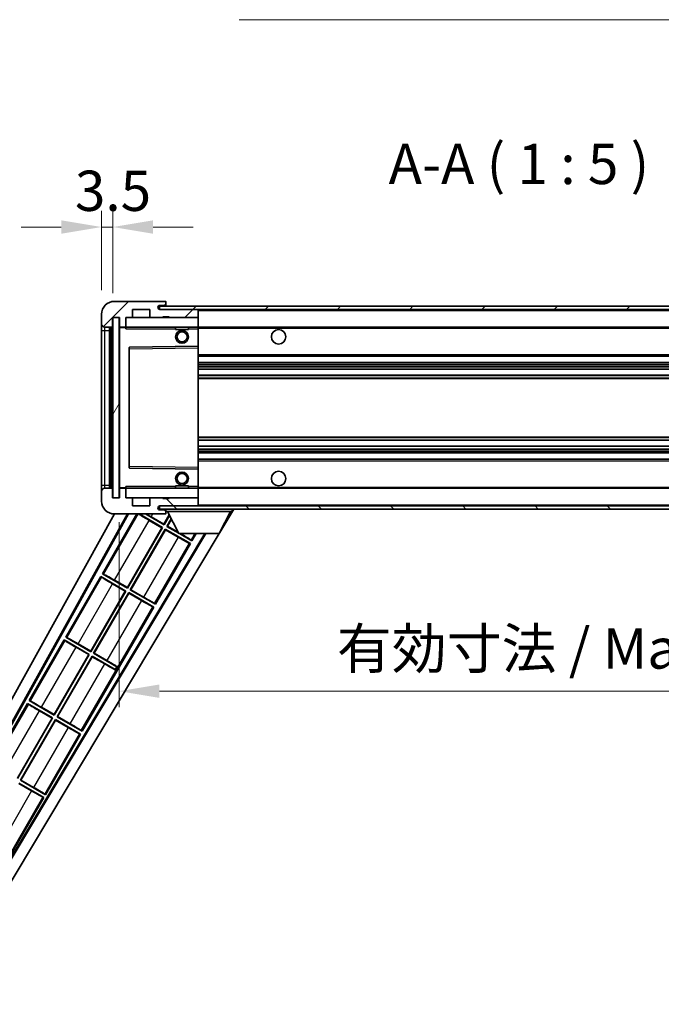
# Model space of a CAD drawing. Units: millimetres. Extents: x 0 to 9845, y 0 to 1686.
# Drawn here: x 3453 to 3652, y 900 to 1206 of the extents above; entities that cross this region are included whole.
import ezdxf

# ---------------------------------------------------------------- set-up
doc = ezdxf.new("R2010")
doc.units = ezdxf.units.MM
doc.header["$LTSCALE"] = 6
doc.layers.get('Defpoints').update_dxf_attribs({"lineweight": 25})
for name, color, linetype, lineweight in [('Dimension (ISO)', 7, 'Continuous', 18), ('Hatch (ISO)', 1, 'Continuous', 18), ('Symbol (ISO)', 7, 'Continuous', 18), ('Visible (ISO)', 7, 'Continuous', 35), ('Visible Narrow (ISO)', 7, 'Continuous', 25)]:
    doc.layers.add(name, color=color, linetype=linetype, lineweight=lineweight)
doc.styles.add('Note Text (TK)', font='txt')
doc.dimstyles.new('Default - Method 1b (TK)', dxfattribs={"dimscale": 6, "dimtxt": 2.5, "dimasz": 2.5, "dimexe": 1, "dimexo": 1.5, "dimgap": 1, "dimtad": 1, "dimtoh": 1, "dimrnd": 1e-08, "dimdsep": 46, "dimtxsty": 'Note Text (TK)', "dimcen": 0.09, "dimdle": 5, "dimclrd": 100, "dimclre": 100, "dimclrt": 7, "dimadec": 1, "dimazin": 1, "dimtfac": 1, "dimtmove": 0, "dimatfit": 3, "dimfxl": 1, "dimtolj": 1, "dimlwd": -1, "dimlwe": -1, "dimarcsym": 0})
doc.dimstyles.new('Default - Method 1b (TK)$7', dxfattribs={"dimscale": 6, "dimtxt": 2.5, "dimasz": 2.5, "dimexe": 1, "dimexo": 1.5, "dimgap": 1, "dimtad": 1, "dimtoh": 1, "dimrnd": 1e-08, "dimdsep": 46, "dimtxsty": 'Note Text (TK)', "dimcen": 0.09, "dimdle": 5, "dimclrd": 100, "dimclre": 100, "dimclrt": 7, "dimadec": 1, "dimazin": 1, "dimtfac": 1, "dimtmove": 0, "dimatfit": 3, "dimfxl": 1, "dimtolj": 1, "dimlwd": -1, "dimlwe": -1, "dimarcsym": 0})
pattern_1 = [(45, (2283.5, -40), (-11.22532, 11.22532), [])]
pattern_2 = [(135.0002, (2283.5, -40), (-11.22528, -11.22536), [])]

# ---------------------------------------------------------------- blocks, each defined once
blk = doc.blocks.new('*D74')
at = {"layer": 'Defpoints', "color": 0}
for p in [(3484.01, 1057.53), (3809.01, 1057.63), (3809.01, 997.53)]:
    blk.add_point(p, dxfattribs=at)
at = {"layer": 'Dimension (ISO)', "color": 100}
for p, q in [((3484.01, 1050.03), (3484.01, 992.53)), ((3809.01, 1050.13), (3809.01, 992.53)), ((3496.51, 997.53), (3796.51, 997.53))]:
    blk.add_line(p, q, dxfattribs=at)
for points in [[(3496.51, 999.61), (3496.51, 995.44), (3484.01, 997.53)], [(3796.51, 999.61), (3796.51, 995.44), (3809.01, 997.53)]]:
    blk.add_solid(points, dxfattribs=at)
at = {"layer": 'Dimension (ISO)', "color": 7, "insert": (3551.63, 1010.77), "char_height": 12.5, "attachment_point": 4, "style": 'Note Text (TK)'}
blk.add_mtext('\\A1;\\fＭＳ Ｐゴシック|b0|i0;\\H12.5000;有効寸法 / Max dim. 325', dxfattribs=at)
blk = doc.blocks.new('*D76')
at = {"layer": 'Defpoints', "color": 0}
for p in [(3482.01, 1141.61), (3478.51, 1114.53), (3482.01, 1113.53)]:
    blk.add_point(p, dxfattribs=at)
at = {"layer": 'Dimension (ISO)', "color": 100}
for p, q in [((3478.51, 1122.03), (3478.51, 1146.61)), ((3482.01, 1121.03), (3482.01, 1146.61)), ((3466.01, 1141.61), (3453.51, 1141.61)), ((3478.51, 1141.61), (3482.01, 1141.61)), ((3494.51, 1141.61), (3507.01, 1141.61))]:
    blk.add_line(p, q, dxfattribs=at)
for points in [[(3466.01, 1143.69), (3466.01, 1139.52), (3478.51, 1141.61)], [(3494.51, 1143.69), (3494.51, 1139.52), (3482.01, 1141.61)]]:
    blk.add_solid(points, dxfattribs=at)
at = {"layer": 'Dimension (ISO)', "color": 7, "insert": (3470.25, 1152.86), "char_height": 12.5, "attachment_point": 4, "style": 'Note Text (TK)'}
blk.add_mtext('\\A1;3.5', dxfattribs=at)

msp = doc.modelspace()

# ---------------------------------------------------------------- hatches: boundary and pattern name
at = {"layer": 'Hatch (ISO)'}
h = msp.add_hatch(dxfattribs=at)
h.set_pattern_fill('ANSI31', color=256, scale=127, style=0)
h.set_pattern_definition(pattern_1)
edge = h.paths.add_edge_path()
edge.add_ellipse((3485.8142, 1110.8275), major_axis=(0, -0.3), ratio=1, start_angle=0, end_angle=90)
edge.add_line((3486.1142, 1110.8275), (3486.1142, 1113.5275))
edge.add_line((3486.1142, 1113.5275), (3487.8142, 1113.5275))
edge.add_ellipse((3487.8142, 1113.8275), major_axis=(0, -0.3), ratio=1, start_angle=0, end_angle=90)
edge.add_line((3488.1142, 1113.8275), (3488.1142, 1116.0275))
edge.add_line((3488.1142, 1116.0275), (3493.5142, 1116.0275))
edge.add_line((3493.5142, 1116.0275), (3493.5142, 1113.8275))
edge.add_ellipse((3493.8142, 1113.8275), major_axis=(-0.3, 0), ratio=1, start_angle=0, end_angle=90)
edge.add_line((3493.8142, 1113.5275), (3497.5142, 1113.5275))
edge.add_line((3497.5142, 1113.5275), (3497.5142, 1113.7275))
edge.add_line((3497.5142, 1113.7275), (3499.5142, 1113.7275))
edge.add_line((3499.5142, 1113.7275), (3499.5142, 1113.5275))
edge.add_line((3499.5142, 1113.5275), (3508.2142, 1113.5275))
edge.add_ellipse((3508.2142, 1113.8275), major_axis=(0, -0.3), ratio=1, start_angle=0, end_angle=90)
edge.add_line((3508.5142, 1113.8275), (3508.5142, 1115.7275))
edge.add_ellipse((3508.2142, 1115.7275), major_axis=(0.3, 0), ratio=1, start_angle=0, end_angle=90)
edge.add_line((3508.2142, 1116.0275), (3496.6392, 1116.0275))
edge.add_ellipse((3496.6392, 1116.6525), major_axis=(0, -0.625), ratio=1, start_angle=348.463041, end_angle=360, ccw=False)
edge.add_ellipse((3496.6392, 1116.6525), major_axis=(-0.125, -0.6124), ratio=1, start_angle=191.536959, end_angle=360, ccw=False)
edge.add_line((3496.6392, 1117.2775), (3498.0142, 1117.2775))
edge.add_ellipse((3498.0142, 1117.7775), major_axis=(0, -0.5), ratio=1, start_angle=0, end_angle=90)
edge.add_line((3498.5142, 1117.7775), (3498.5142, 1118.2275))
edge.add_ellipse((3498.2142, 1118.2275), major_axis=(0.3, 0), ratio=1, start_angle=0, end_angle=90)
edge.add_line((3498.2142, 1118.5275), (3482.5142, 1118.5275))
edge.add_ellipse((3482.5142, 1114.5275), major_axis=(0, 4), ratio=1, start_angle=0, end_angle=90)
edge.add_line((3478.5142, 1114.5275), (3478.5142, 1111.5275))
edge.add_ellipse((3479.5142, 1111.5275), major_axis=(-1, 0), ratio=1, start_angle=0, end_angle=90)
edge.add_line((3479.5142, 1110.5275), (3481.6142, 1110.5275))
edge.add_ellipse((3481.6142, 1110.8275), major_axis=(0, -0.3), ratio=1, start_angle=0, end_angle=90)
edge.add_line((3481.9142, 1110.8275), (3481.9142, 1113.5275))
edge.add_line((3481.9142, 1113.5275), (3482.0142, 1113.5275))
edge.add_line((3482.0142, 1113.5275), (3484.0142, 1113.5275))
edge.add_line((3484.0142, 1113.5275), (3484.1142, 1113.5275))
edge.add_line((3484.1142, 1113.5275), (3484.1142, 1110.8275))
edge.add_ellipse((3484.4142, 1110.8275), major_axis=(-0.3, 0), ratio=1, start_angle=0, end_angle=90)
edge.add_line((3484.4142, 1110.5275), (3485.8142, 1110.5275))
h = msp.add_hatch(dxfattribs=at)
h.set_pattern_fill('ANSI31', color=256, scale=127, style=0)
h.set_pattern_definition(pattern_1)
h.paths.add_polyline_path([(3748.5142, 1116.0275), (3748.5142, 1117.0275), (3496.5142, 1117.0275), (3496.5142, 1116.0402), (3496.5142, 1116.0275), (3496.6392, 1116.0275), (3508.2142, 1116.0275)])
edge = h.paths.add_edge_path()
edge.add_line((3816.0142, 1111.2775), (3811.0142, 1111.2775))
edge.add_line((3811.0142, 1111.2775), (3811.0142, 1110.2775))
edge.add_line((3811.0142, 1110.2775), (3816.0142, 1110.2775))
edge.add_ellipse((3816.0142, 1111.7775), major_axis=(0, -1.5), ratio=1, start_angle=0, end_angle=90)
edge.add_line((3817.5142, 1111.7775), (3817.5142, 1115.5275))
edge.add_ellipse((3816.0142, 1115.5275), major_axis=(1.5, 0), ratio=1, start_angle=0, end_angle=90)
edge.add_line((3816.0142, 1117.0275), (3783.5142, 1117.0275))
edge.add_line((3783.5142, 1117.0275), (3783.5142, 1116.0275))
edge.add_line((3783.5142, 1116.0275), (3796.5142, 1116.0275))
edge.add_line((3796.5142, 1116.0275), (3802.4142, 1116.0275))
edge.add_line((3802.4142, 1116.0275), (3808.9142, 1116.0275))
edge.add_line((3808.9142, 1116.0275), (3815.5142, 1116.0275))
edge.add_line((3815.5142, 1116.0275), (3816.0142, 1116.0275))
edge.add_ellipse((3816.0142, 1115.5275), major_axis=(0, 0.5), ratio=1, start_angle=270, end_angle=360, ccw=False)
edge.add_line((3816.5142, 1115.5275), (3816.5142, 1111.7775))
edge.add_ellipse((3816.0142, 1111.7775), major_axis=(0.5, 0), ratio=1, start_angle=270, end_angle=360, ccw=False)
h = msp.add_hatch(dxfattribs=at)
h.set_pattern_fill('ANSI31', color=256, scale=127, angle=14.999978, style=0)
h.set_pattern_definition([(60, (2283.5, -40), (-13.74815, 7.9375), [])])
h.paths.add_polyline_path([(3484.0142, 1113.5275), (3482.0142, 1113.5275), (3482.0142, 1057.5275), (3484.0142, 1057.5275)])
h = msp.add_hatch(dxfattribs=at)
h.set_pattern_fill('ANSI31', color=256, scale=127, angle=90.00021, style=0)
h.set_pattern_definition(pattern_2)
edge = h.paths.add_edge_path()
edge.add_line((3811.0142, 1059.7775), (3816.0142, 1059.7775))
edge.add_ellipse((3816.0142, 1059.2775), major_axis=(0, 0.5), ratio=1, start_angle=270, end_angle=360, ccw=False)
edge.add_line((3816.5142, 1059.2775), (3816.5142, 1055.5275))
edge.add_ellipse((3816.0142, 1055.5275), major_axis=(0.5, 0), ratio=1, start_angle=270, end_angle=360, ccw=False)
edge.add_line((3816.0142, 1055.0275), (3815.5142, 1055.0275))
edge.add_line((3815.5142, 1055.0275), (3808.9142, 1055.0275))
edge.add_line((3808.9142, 1055.0275), (3802.4142, 1055.0275))
edge.add_line((3802.4142, 1055.0275), (3796.5142, 1055.0275))
edge.add_line((3796.5142, 1055.0275), (3508.2142, 1055.0275))
edge.add_line((3508.2142, 1055.0275), (3496.6392, 1055.0275))
edge.add_line((3496.6392, 1055.0275), (3496.5142, 1055.0275))
edge.add_line((3496.5142, 1055.0275), (3496.5142, 1055.0149))
edge.add_line((3496.5142, 1055.0149), (3496.5142, 1054.0275))
edge.add_line((3496.5142, 1054.0275), (3816.0142, 1054.0275))
edge.add_ellipse((3816.0142, 1055.5275), major_axis=(0, -1.5), ratio=1, start_angle=0, end_angle=90)
edge.add_line((3817.5142, 1055.5275), (3817.5142, 1059.2775))
edge.add_ellipse((3816.0142, 1059.2775), major_axis=(1.5, 0), ratio=1, start_angle=0, end_angle=90)
edge.add_line((3816.0142, 1060.7775), (3811.0142, 1060.7775))
edge.add_line((3811.0142, 1060.7775), (3811.0142, 1059.7775))
h = msp.add_hatch(dxfattribs=at)
h.set_pattern_fill('ANSI31', color=256, scale=127, angle=90.00021, style=0)
h.set_pattern_definition(pattern_2)
edge = h.paths.add_edge_path()
edge.add_ellipse((3485.8142, 1060.2275), major_axis=(0.3, 0), ratio=1, start_angle=0, end_angle=90)
edge.add_line((3485.8142, 1060.5275), (3484.4142, 1060.5275))
edge.add_ellipse((3484.4142, 1060.2275), major_axis=(0, 0.3), ratio=1, start_angle=0, end_angle=90)
edge.add_line((3484.1142, 1060.2275), (3484.1142, 1057.5275))
edge.add_line((3484.1142, 1057.5275), (3484.0142, 1057.5275))
edge.add_line((3484.0142, 1057.5275), (3482.0142, 1057.5275))
edge.add_line((3482.0142, 1057.5275), (3481.9142, 1057.5275))
edge.add_line((3481.9142, 1057.5275), (3481.9142, 1060.2275))
edge.add_ellipse((3481.6142, 1060.2275), major_axis=(0.3, 0), ratio=1, start_angle=0, end_angle=90)
edge.add_line((3481.6142, 1060.5275), (3479.5142, 1060.5275))
edge.add_ellipse((3479.5142, 1059.5275), major_axis=(0, 1), ratio=1, start_angle=0, end_angle=90)
edge.add_line((3478.5142, 1059.5275), (3478.5142, 1056.5275))
edge.add_ellipse((3482.5142, 1056.5275), major_axis=(-4, 0), ratio=1, start_angle=0, end_angle=90)
edge.add_line((3482.5142, 1052.5275), (3498.2142, 1052.5275))
edge.add_ellipse((3498.2142, 1052.8275), major_axis=(0, -0.3), ratio=1, start_angle=0, end_angle=90)
edge.add_line((3498.5142, 1052.8275), (3498.5142, 1053.2775))
edge.add_ellipse((3498.0142, 1053.2775), major_axis=(0.5, 0), ratio=1, start_angle=0, end_angle=90)
edge.add_line((3498.0142, 1053.7775), (3496.6392, 1053.7775))
edge.add_ellipse((3496.6392, 1054.4025), major_axis=(0, -0.625), ratio=1, start_angle=191.536959, end_angle=360, ccw=False)
edge.add_ellipse((3496.6392, 1054.4025), major_axis=(-0.125, 0.6124), ratio=1, start_angle=348.463041, end_angle=360, ccw=False)
edge.add_line((3496.6392, 1055.0275), (3508.2142, 1055.0275))
edge.add_ellipse((3508.2142, 1055.3275), major_axis=(0, -0.3), ratio=1, start_angle=0, end_angle=90)
edge.add_line((3508.5142, 1055.3275), (3508.5142, 1057.2275))
edge.add_ellipse((3508.2142, 1057.2275), major_axis=(0.3, 0), ratio=1, start_angle=0, end_angle=90)
edge.add_line((3508.2142, 1057.5275), (3499.5142, 1057.5275))
edge.add_line((3499.5142, 1057.5275), (3499.5142, 1057.3275))
edge.add_line((3499.5142, 1057.3275), (3497.5142, 1057.3275))
edge.add_line((3497.5142, 1057.3275), (3497.5142, 1057.5275))
edge.add_line((3497.5142, 1057.5275), (3493.8142, 1057.5275))
edge.add_ellipse((3493.8142, 1057.2275), major_axis=(0, 0.3), ratio=1, start_angle=0, end_angle=90)
edge.add_line((3493.5142, 1057.2275), (3493.5142, 1055.0275))
edge.add_line((3493.5142, 1055.0275), (3488.1142, 1055.0275))
edge.add_line((3488.1142, 1055.0275), (3488.1142, 1057.2275))
edge.add_ellipse((3487.8142, 1057.2275), major_axis=(0.3, 0), ratio=1, start_angle=0, end_angle=90)
edge.add_line((3487.8142, 1057.5275), (3486.1142, 1057.5275))
edge.add_line((3486.1142, 1057.5275), (3486.1142, 1060.2275))

# ---------------------------------------------------------------- linework, layer by layer
at = {"layer": 'Visible (ISO)'}
for p, q in [((3498.2142, 1118.5275), (3482.5142, 1118.5275)), ((3488.1142, 1113.8275), (3488.1142, 1116.0275)), ((3488.1142, 1116.0275), (3493.5142, 1116.0275)), ((3493.5142, 1116.0275), (3493.5142, 1113.8275)), ((3748.5142, 1117.0275), (3496.5142, 1117.0275)), ((3496.5142, 1117.0275), (3496.5142, 1116.0275)), ((3496.5142, 1116.0275), (3748.5142, 1116.0275)), ((3496.6392, 1117.2775), (3498.0142, 1117.2775)), ((3508.2142, 1116.0275), (3496.6392, 1116.0275)), ((3498.0142, 1117.2775), (3498.5142, 1117.2775)), ((3498.2142, 1118.5275), (3498.2642, 1118.5275)), ((3498.5142, 1118.2775), (3498.5142, 1118.2275)), ((3498.5142, 1117.7775), (3498.5142, 1118.2275)), ((3498.5142, 1117.2775), (3498.5142, 1117.7775)), ((3498.5142, 1117.2775), (3498.5142, 1117.0275)), ((3508.5142, 1116.0275), (3508.5142, 1115.7275)), ((3508.5142, 1113.8275), (3508.5142, 1115.7275)), ((3478.5142, 1114.5275), (3478.5142, 1111.5275)), ((3481.9142, 1110.8275), (3481.9142, 1113.5275)), ((3481.9142, 1113.5275), (3484.1142, 1113.5275)), ((3484.0142, 1113.5275), (3482.0142, 1113.5275)), ((3482.0142, 1113.5275), (3482.0142, 1057.5275)), ((3484.0142, 1057.5275), (3484.0142, 1113.5275)), ((3484.1142, 1113.5275), (3484.1142, 1110.8275)), ((3486.1142, 1110.8275), (3486.1142, 1113.5275)), ((3486.1142, 1113.5275), (3487.8142, 1113.5275)), ((3487.8142, 1113.5275), (3493.8142, 1113.5275)), ((3493.8142, 1113.5275), (3497.5142, 1113.5275)), ((3497.5142, 1113.5275), (3497.5142, 1113.7275)), ((3497.5142, 1113.7275), (3499.5142, 1113.7275)), ((3497.5142, 1113.5275), (3499.5142, 1113.5275)), ((3499.5142, 1113.7275), (3499.5142, 1113.5275)), ((3499.5142, 1113.5275), (3508.2142, 1113.5275)), ((3508.2142, 1113.5275), (3508.5142, 1113.5275)), ((3508.5142, 1113.8275), (3508.5142, 1113.5275)), ((3508.5142, 1113.5275), (3508.5142, 1110.5275)), ((3478.5142, 1111.5275), (3478.5142, 1109.5275)), ((3478.5142, 1109.5275), (3478.5142, 1061.5275)), ((3479.5142, 1110.5275), (3481.6142, 1110.5275)), ((3481.0142, 1060.5275), (3481.0142, 1110.5275)), ((3481.3142, 1110.5275), (3481.3142, 1060.5275)), ((3484.1142, 1110.4275), (3484.1142, 1060.6275)), ((3484.4142, 1110.5275), (3484.2142, 1110.5275)), ((3484.4142, 1110.5275), (3485.8142, 1110.5275)), ((3486.1142, 1110.5275), (3485.8142, 1110.5275)), ((3486.1142, 1110.5275), (3486.1142, 1110.8275)), ((3486.1142, 1110.5275), (3486.1142, 1110.0275)), ((3508.5142, 1110.5275), (3486.1142, 1110.5275)), ((3501.5142, 1110.5275), (3501.5142, 1109.8275)), ((3505.5142, 1109.8275), (3501.5142, 1109.8275)), ((3505.5142, 1110.5275), (3505.5142, 1109.8275)), ((3508.5142, 1110.0275), (3508.5142, 1110.5275)), ((3508.5142, 1110.5275), (3796.5142, 1110.5275)), ((3508.5142, 1110.0275), (3508.5142, 1104.6275)), ((3487.1142, 1104.1791), (3487.1142, 1066.8759)), ((3508.5142, 1104.6275), (3487.2126, 1104.2791)), ((3508.5142, 1104.1275), (3508.5142, 1104.6275)), ((3508.5142, 1104.1275), (3508.5142, 1066.9276)), ((3508.5142, 1101.5275), (3809.0142, 1101.5275)), ((3508.5142, 1099.5275), (3809.0142, 1099.5275)), ((3508.5142, 1097.4823), (3809.0142, 1097.4823)), ((3508.5142, 1095.5727), (3809.0142, 1095.5727)), ((3508.5142, 1075.4824), (3809.0142, 1075.4824)), ((3508.5142, 1073.5728), (3809.0142, 1073.5728)), ((3508.5142, 1071.5275), (3809.0142, 1071.5275)), ((3487.2126, 1066.7759), (3508.5142, 1066.4275)), ((3508.5142, 1069.5275), (3809.0142, 1069.5275)), ((3508.5142, 1066.4275), (3508.5142, 1066.9276)), ((3508.5142, 1066.4275), (3508.5142, 1061.0275)), ((3478.5142, 1061.5275), (3478.5142, 1059.5275)), ((3486.1142, 1061.0275), (3486.1142, 1060.5275)), ((3501.5142, 1061.2275), (3505.5142, 1061.2275)), ((3501.5142, 1060.5275), (3501.5142, 1061.2275)), ((3505.5142, 1060.5275), (3505.5142, 1061.2275)), ((3508.5142, 1060.5275), (3508.5142, 1061.0275)), ((3478.5142, 1059.5275), (3478.5142, 1056.5275)), ((3481.6142, 1060.5275), (3479.5142, 1060.5275)), ((3481.9142, 1057.5275), (3481.9142, 1060.2275)), ((3484.1142, 1057.5275), (3481.9142, 1057.5275)), ((3482.0142, 1057.5275), (3484.0142, 1057.5275)), ((3484.1142, 1060.2275), (3484.1142, 1057.5275)), ((3484.2142, 1060.5275), (3484.4142, 1060.5275)), ((3485.8142, 1060.5275), (3484.4142, 1060.5275)), ((3485.8142, 1060.5275), (3486.1142, 1060.5275)), ((3486.1142, 1060.5275), (3508.5142, 1060.5275)), ((3486.1142, 1060.2275), (3486.1142, 1060.5275)), ((3486.1142, 1057.5275), (3486.1142, 1060.2275)), ((3487.8142, 1057.5275), (3486.1142, 1057.5275)), ((3493.8142, 1057.5275), (3487.8142, 1057.5275)), ((3497.5142, 1057.5275), (3493.8142, 1057.5275)), ((3497.5142, 1057.3275), (3497.5142, 1057.5275)), ((3499.5142, 1057.5275), (3497.5142, 1057.5275)), ((3508.2142, 1057.5275), (3499.5142, 1057.5275)), ((3499.5142, 1057.5275), (3499.5142, 1057.3275)), ((3508.5142, 1057.5275), (3508.2142, 1057.5275)), ((3508.5142, 1060.5275), (3508.5142, 1057.5275)), ((3508.5142, 1060.5275), (3796.5142, 1060.5275)), ((3508.5142, 1057.5275), (3508.5142, 1057.2275)), ((3488.1142, 1055.0275), (3488.1142, 1057.2275)), ((3493.5142, 1055.0275), (3488.1142, 1055.0275)), ((3493.5142, 1057.2275), (3493.5142, 1055.0275)), ((3816.0142, 1055.0275), (3496.5142, 1055.0275)), ((3496.5142, 1055.0275), (3496.5142, 1054.0275)), ((3496.6392, 1055.0275), (3508.2142, 1055.0275)), ((3499.5142, 1057.3275), (3497.5142, 1057.3275)), ((3508.5142, 1055.3275), (3508.5142, 1057.2275)), ((3508.5142, 1055.3275), (3508.5142, 1055.0275)), ((3422.7993, 945.0439), (3482.5715, 1052.5275)), ((3427.0556, 945.4962), (3486.5763, 1052.5275)), ((3427.4697, 945.6107), (3486.9267, 1052.5275)), ((3489.492, 1052.5275), (3478.787, 1033.9859)), ((3482.5142, 1052.5275), (3498.2142, 1052.5275)), ((3490.1719, 1052.5275), (3497.4562, 1048.3219)), ((3497.9562, 1049.188), (3492.1719, 1052.5275)), ((3493.97, 1051.6406), (3497.9083, 1049.3668)), ((3496.5142, 1054.0275), (3816.0142, 1054.0275)), ((3498.0142, 1053.7775), (3496.6392, 1053.7775)), ((3497.9083, 1049.3668), (3499.5707, 1052.246)), ((3499.6419, 1052.1076), (3497.9562, 1049.188)), ((3498.5142, 1053.7775), (3498.0142, 1053.7775)), ((3498.2642, 1052.5275), (3498.2142, 1052.5275)), ((3498.5142, 1054.0275), (3498.5142, 1053.3275)), ((3498.5142, 1053.2775), (3498.5142, 1053.3275)), ((3498.5142, 1053.3275), (3519.1142, 1053.3275)), ((3498.5142, 1052.8275), (3498.5142, 1053.2775)), ((3498.5142, 1052.8275), (3498.5142, 1052.7775)), ((3502.5642, 1046.4275), (3499.0142, 1053.3275)), ((3515.0642, 1046.4275), (3518.6142, 1053.3275)), ((3519.5857, 1054.0275), (3515.2525, 1046.7934)), ((3519.1142, 1054.0275), (3519.1142, 1053.3275)), ((3497.2774, 1048.274), (3493.3391, 1050.5478)), ((3497.9083, 1049.3668), (3497.9562, 1049.188)), ((3498.8223, 1048.688), (3500.186, 1051.05)), ((3499.0011, 1048.7359), (3498.8223, 1048.688)), ((3502.4911, 1046.5698), (3498.8223, 1048.688)), ((3500.2572, 1050.9116), (3499.0011, 1048.7359)), ((3499.0011, 1048.7359), (3502.3804, 1046.7848)), ((3510.5965, 1046.4275), (3444.365, 935.8562)), ((3510.9535, 1046.4275), (3444.4728, 935.4404)), ((3515.0333, 1046.4275), (3446.2093, 931.5282)), ((3486.5333, 1029.6647), (3497.2774, 1048.274)), ((3497.4562, 1048.3219), (3486.5812, 1029.4859)), ((3487.4473, 1028.9859), (3498.3223, 1047.8219)), ((3498.3702, 1047.6431), (3487.6261, 1029.0338)), ((3497.2774, 1048.274), (3497.4562, 1048.3219)), ((3498.3223, 1047.8219), (3506.1165, 1043.3219)), ((3498.3702, 1047.6431), (3498.3223, 1047.8219)), ((3502.3085, 1045.3693), (3498.3702, 1047.6431)), ((3502.5642, 1046.4275), (3515.0642, 1046.4275)), ((3506.6165, 1044.188), (3502.7374, 1046.4275)), ((3506.6165, 1044.188), (3507.9095, 1046.4275)), ((3495.2415, 1024.4859), (3506.1165, 1043.3219)), ((3506.1165, 1043.3219), (3505.7913, 1043.4321)), ((3506.3585, 1044.4145), (3506.6165, 1044.188)), ((3478.287, 1033.1198), (3467.412, 1014.2838)), ((3478.287, 1033.1198), (3486.0812, 1028.6198)), ((3478.545, 1032.8933), (3478.287, 1033.1198)), ((3478.787, 1033.9859), (3479.1122, 1033.8757)), ((3486.5812, 1029.4859), (3478.787, 1033.9859)), ((3485.9024, 1028.5719), (3481.9641, 1030.8457)), ((3482.595, 1031.9385), (3486.5333, 1029.6647)), ((3475.1583, 1009.9626), (3485.9024, 1028.5719)), ((3486.0812, 1028.6198), (3475.2062, 1009.7838)), ((3476.0723, 1009.2838), (3486.9473, 1028.1198)), ((3486.9952, 1027.941), (3476.2511, 1009.3317)), ((3485.9024, 1028.5719), (3486.0812, 1028.6198)), ((3486.5333, 1029.6647), (3486.5812, 1029.4859)), ((3486.9473, 1028.1198), (3494.7415, 1023.6198)), ((3486.9952, 1027.941), (3486.9473, 1028.1198)), ((3490.9335, 1025.6672), (3486.9952, 1027.941)), ((3487.6261, 1029.0338), (3487.4473, 1028.9859)), ((3495.2415, 1024.4859), (3487.4473, 1028.9859)), ((3487.6261, 1029.0338), (3491.5644, 1026.76)), ((3494.9835, 1024.7124), (3495.2415, 1024.4859)), ((3472.4915, 985.0817), (3494.7415, 1023.6198)), ((3494.7415, 1023.6198), (3494.4163, 1023.73)), ((3466.912, 1013.4178), (3456.037, 994.5817)), ((3466.912, 1013.4178), (3474.7062, 1008.9178)), ((3467.17, 1013.1912), (3466.912, 1013.4178)), ((3467.412, 1014.2838), (3467.7372, 1014.1736)), ((3475.2062, 1009.7838), (3467.412, 1014.2838)), ((3471.22, 1012.2364), (3475.1583, 1009.9626)), ((3463.7833, 990.2605), (3474.5274, 1008.8699)), ((3474.7062, 1008.9178), (3463.8312, 990.0817)), ((3474.5274, 1008.8699), (3470.5891, 1011.1437)), ((3474.5274, 1008.8699), (3474.7062, 1008.9178)), ((3475.1583, 1009.9626), (3475.2062, 1009.7838)), ((3476.2511, 1009.3317), (3476.0723, 1009.2838)), ((3483.2982, 1005.1119), (3476.0723, 1009.2838)), ((3476.2511, 1009.3317), (3480.1894, 1007.0579)), ((3464.6973, 989.5817), (3475.5723, 1008.4178)), ((3475.6202, 1008.2389), (3464.8761, 989.6296)), ((3475.5723, 1008.4178), (3482.7982, 1004.2459)), ((3475.6202, 1008.2389), (3475.5723, 1008.4178)), ((3479.5585, 1005.9651), (3475.6202, 1008.2389)), ((3482.7537, 1004.1687), (3482.7982, 1004.2459)), ((3482.7982, 1004.2459), (3483.2982, 1005.1119)), ((3483.3428, 1005.189), (3483.2982, 1005.1119)), ((3455.537, 993.7157), (3444.662, 974.8796)), ((3455.537, 993.7157), (3463.3312, 989.2157)), ((3455.795, 993.4892), (3455.537, 993.7157)), ((3456.037, 994.5817), (3456.3622, 994.4715)), ((3463.8312, 990.0817), (3456.037, 994.5817)), ((3463.1524, 989.1678), (3459.2141, 991.4416)), ((3459.845, 992.5343), (3463.7833, 990.2605)), ((3452.4083, 970.5585), (3463.1524, 989.1678)), ((3463.3312, 989.2157), (3452.4562, 970.3796)), ((3453.3223, 969.8796), (3464.1973, 988.7157)), ((3464.2452, 988.5369), (3453.5011, 969.9276)), ((3463.1524, 989.1678), (3463.3312, 989.2157)), ((3463.7833, 990.2605), (3463.8312, 990.0817)), ((3464.1973, 988.7157), (3471.9915, 984.2157)), ((3464.2452, 988.5369), (3464.1973, 988.7157)), ((3468.1835, 986.2631), (3464.2452, 988.5369)), ((3464.8761, 989.6296), (3464.6973, 989.5817)), ((3472.4915, 985.0817), (3464.6973, 989.5817)), ((3464.8761, 989.6296), (3468.8144, 987.3558)), ((3461.1165, 965.3796), (3471.9915, 984.2157)), ((3471.9915, 984.2157), (3471.6663, 984.3259)), ((3472.2335, 985.3083), (3472.4915, 985.0817)), ((3452.8223, 969.0136), (3460.6165, 964.5136)), ((3453.5011, 969.9276), (3453.3223, 969.8796)), ((3461.1165, 965.3796), (3453.3223, 969.8796)), ((3453.5011, 969.9276), (3457.4394, 967.6538)), ((3456.8085, 966.561), (3452.8702, 968.8348)), ((3449.7415, 945.6776), (3460.6165, 964.5136)), ((3460.6165, 964.5136), (3460.2913, 964.6238)), ((3460.8585, 965.6062), (3461.1165, 965.3796))]:
    msp.add_line(p, q, dxfattribs=at)
for centre, radius in [((3503.5142, 1107.5275), 2), ((3533.5142, 1107.5275), 2.25), ((3503.5142, 1107.5275), 1.5706), ((3503.5142, 1063.5275), 2), ((3503.5142, 1063.5275), 1.5706), ((3533.5142, 1063.5275), 2.25)]:
    msp.add_circle(centre, radius, dxfattribs=at)
for centre, radius, start, end in [((3482.5142, 1114.5275), 4, 90, 180), ((3496.6392, 1116.6525), 0.625, 90, 270), ((3498.0142, 1117.7775), 0.5, 270, 0), ((3498.2142, 1118.2275), 0.3, 0, 90), ((3498.2642, 1118.2775), 0.25, 0, 90), ((3508.2142, 1115.7275), 0.3, 0, 90), ((3487.8142, 1113.8275), 0.3, 270, 0), ((3493.8142, 1113.8275), 0.3, 180, 270), ((3508.2142, 1113.8275), 0.3, 270, 0), ((3479.5142, 1111.5275), 1, 180, 270), ((3481.6142, 1110.8275), 0.3, 270, 0), ((3484.4142, 1110.8275), 0.3, 180, 270), ((3484.2142, 1110.4275), 0.1, 90, 180), ((3485.8142, 1110.8275), 0.3, 270, 0), ((3487.2142, 1104.1791), 0.1, 90.936997, 180), ((3487.2142, 1066.8759), 0.1, 180, 269.063003), ((3484.2142, 1060.6275), 0.1, 180, 270), ((3479.5142, 1059.5275), 1, 90, 180), ((3481.6142, 1060.2275), 0.3, 0, 90), ((3484.4142, 1060.2275), 0.3, 90, 180), ((3485.8142, 1060.2275), 0.3, 0, 90), ((3487.8142, 1057.2275), 0.3, 0, 90), ((3493.8142, 1057.2275), 0.3, 90, 180), ((3508.2142, 1057.2275), 0.3, 0, 90), ((3482.5142, 1056.5275), 4, 180, 270), ((3496.6392, 1054.4025), 0.625, 90, 270), ((3508.2142, 1055.3275), 0.3, 270, 0), ((3498.0142, 1053.2775), 0.5, 0, 90), ((3498.2142, 1052.8275), 0.3, 270, 0), ((3498.2642, 1052.7775), 0.25, 270, 0)]:
    msp.add_arc(centre, radius, start, end, dxfattribs=at)
for centre, major_axis, start_param, end_param in [((3493.374, 1050.6083), (3.4641, -2), 3.39805052, 4.71238898), ((3493.9351, 1051.5801), (-3.4641, 2), 4.71238898, 5.17541266), ((3502.3434, 1045.4298), (3.4641, -2), 4.71238898, 6.19591878), ((3502.9045, 1046.4016), (-3.4641, 2), 3.22885905, 4.69511972), ((3482.5601, 1031.878), (-3.4641, 2), 4.71238898, 6.19591878), ((3481.999, 1030.9062), (3.4641, -2), 3.22885905, 4.71238898), ((3490.9684, 1025.7277), (3.4641, -2), 4.71238898, 6.19591878), ((3491.5295, 1026.6995), (-3.4641, 2), 3.22885905, 4.71238898), ((3470.624, 1011.2041), (3.4641, -2), 3.22885905, 4.71238898), ((3471.1851, 1012.176), (-3.4641, 2), 4.71238898, 6.19591878), ((3479.5934, 1006.0256), (3.4641, -2), 4.71238898, 5.87120879), ((3480.1545, 1006.9974), (-3.4641, 2), 3.55356911, 4.71238898), ((3459.249, 991.502), (3.4641, -2), 3.22885905, 4.71238898), ((3459.8101, 992.4739), (-3.4641, 2), 4.71238898, 6.19591878), ((3468.7795, 987.2954), (-3.4641, 2), 3.22885905, 4.71238898), ((3468.2184, 986.3235), (3.4641, -2), 4.71238898, 6.19591878), ((3456.8434, 966.6215), (3.4641, -2), 4.71238898, 6.19591884), ((3457.4045, 967.5933), (-3.4641, 2), 3.22885905, 4.71238898)]:
    msp.add_ellipse(centre, major_axis=major_axis, ratio=0.01745506, start_param=start_param, end_param=end_param, dxfattribs=at)
at = {"layer": 'Visible Narrow (ISO)'}
for p, q in [((3508.5142, 1115.7275), (3796.056, 1115.7275)), ((3478.5142, 1109.5275), (3479.5142, 1109.5275)), ((3479.5142, 1109.5275), (3479.5142, 1110.5275)), ((3479.5142, 1061.5275), (3479.5142, 1109.5275)), ((3479.5142, 1109.5275), (3481.0142, 1109.5275)), ((3481.5642, 1060.5275), (3481.5642, 1110.5275)), ((3484.2142, 1110.4275), (3484.1142, 1110.4275)), ((3484.2142, 1110.5275), (3484.2142, 1110.4275)), ((3484.2142, 1110.4275), (3486.1142, 1110.4275)), ((3484.2142, 1060.6275), (3484.2142, 1110.4275)), ((3486.1142, 1110.0275), (3501.5142, 1110.0275)), ((3505.5142, 1110.0275), (3508.5142, 1110.0275)), ((3508.5142, 1110.2275), (3800.5587, 1110.2275)), ((3487.1142, 1103.7791), (3487.2142, 1103.7791)), ((3487.2142, 1103.7791), (3487.2126, 1104.2791)), ((3487.2142, 1103.7791), (3508.5142, 1104.1275)), ((3487.2142, 1067.276), (3487.2142, 1103.7791)), ((3508.5142, 1102.0275), (3809.0142, 1102.0275)), ((3508.5142, 1099.0275), (3809.0142, 1099.0275)), ((3508.5142, 1098.5174), (3809.0142, 1098.5174)), ((3508.5142, 1098.2575), (3809.0142, 1098.2575)), ((3508.5142, 1097.5224), (3809.0142, 1097.5224)), ((3508.5142, 1095.5343), (3809.0142, 1095.5343)), ((3508.5142, 1094.8193), (3809.0142, 1094.8193)), ((3508.5142, 1094.5577), (3809.0142, 1094.5577)), ((3508.5142, 1076.4973), (3809.0142, 1076.4973)), ((3508.5142, 1076.2358), (3809.0142, 1076.2358)), ((3508.5142, 1075.5208), (3809.0142, 1075.5208)), ((3508.5142, 1073.5326), (3809.0142, 1073.5326)), ((3508.5142, 1072.7975), (3809.0142, 1072.7975)), ((3508.5142, 1072.5377), (3809.0142, 1072.5377)), ((3508.5142, 1072.0275), (3809.0142, 1072.0275)), ((3487.1142, 1067.276), (3487.2142, 1067.276)), ((3487.2126, 1066.7759), (3487.2142, 1067.276)), ((3508.5142, 1066.9276), (3487.2142, 1067.276)), ((3508.5142, 1069.0275), (3809.0142, 1069.0275)), ((3478.5142, 1061.5275), (3479.5142, 1061.5275)), ((3479.5142, 1060.5275), (3479.5142, 1061.5275)), ((3479.5142, 1061.5275), (3481.0142, 1061.5275)), ((3484.1142, 1060.6275), (3484.2142, 1060.6275)), ((3486.1142, 1060.6275), (3484.2142, 1060.6275)), ((3484.2142, 1060.6275), (3484.2142, 1060.5275)), ((3501.5142, 1061.0275), (3486.1142, 1061.0275)), ((3508.5142, 1061.0275), (3505.5142, 1061.0275)), ((3508.5142, 1060.8275), (3800.5587, 1060.8275)), ((3508.5142, 1055.3275), (3796.056, 1055.3275)), ((3489.8808, 1052.5275), (3479.1122, 1033.8757)), ((3493.97, 1051.6406), (3494.4821, 1052.5275)), ((3482.595, 1031.9385), (3493.3391, 1050.5478)), ((3502.3085, 1045.3693), (3491.5644, 1026.76)), ((3506.3585, 1044.4145), (3507.5207, 1046.4275)), ((3494.9835, 1024.7124), (3505.7913, 1043.4321)), ((3478.545, 1032.8933), (3467.7372, 1014.1736)), ((3471.22, 1012.2364), (3481.9641, 1030.8457)), ((3490.9335, 1025.6672), (3480.1894, 1007.0579)), ((3472.2335, 985.3083), (3494.4163, 1023.73)), ((3467.17, 1013.1912), (3456.3622, 994.4715)), ((3459.845, 992.5343), (3470.5891, 1011.1437)), ((3468.8144, 987.3558), (3479.5585, 1005.9651)), ((3455.795, 993.4892), (3444.9872, 974.7695)), ((3448.47, 972.8323), (3459.2141, 991.4416)), ((3468.1835, 986.2631), (3457.4394, 967.6538)), ((3460.8585, 965.6062), (3471.6663, 984.3259)), ((3456.8085, 966.561), (3446.0644, 947.9517)), ((3449.4835, 945.9041), (3460.2913, 964.6238))]:
    msp.add_line(p, q, dxfattribs=at)

# ---------------------------------------------------------------- texts
at = {"layer": 'Symbol (ISO)', "color": 7, "insert": (3567.6808, 1151.0275), "char_height": 12.5, "attachment_point": 7, "style": 'Note Text (TK)'}
msp.add_mtext('A-A ( 1 : 5 )', dxfattribs=at)

# ---------------------------------------------------------------- dimensions: what is measured, and where the dimension line sits
at = {"layer": 'Dimension (ISO)', "color": 100}
dim = msp.add_linear_dim(base=(3482.0142, 1141.6082), p1=(3478.5142, 1114.5275), p2=(3482.0142, 1113.5275), angle=180, dimstyle='Default - Method 1b (TK)', override={"dimscale": 0, "dimtxt": 12.5, "dimasz": 12.5, "dimexe": 5, "dimexo": 7.5, "dimgap": 5, "dimtoh": 0, "dimdec": 2, "dimcen": 0.45, "dimtol": 0, "dimlim": 0, "dimtp": 0, "dimtm": 0, "dimtdec": 2, "dimtofl": 1, "dimatfit": 1}, dxfattribs=at)
dim.commit()
dim.dimension.update_dxf_attribs({"geometry": '*D76', "text_midpoint": (3480.2642, 1141.6082), "dimtype": 160})
dim = msp.add_linear_dim(base=(3809.0142, 997.5275), p1=(3484.0142, 1057.5275), p2=(3809.0142, 1057.6275), text='\\fＭＳ Ｐゴシック|b0|i0;\\H12.5000;有効寸法 / Max dim. <>', dimstyle='Default - Method 1b (TK)', override={"dimscale": 0, "dimtxt": 12.5, "dimasz": 12.5, "dimexe": 5, "dimexo": 7.5, "dimgap": 5, "dimtoh": 0, "dimdec": 2, "dimcen": 0.45, "dimtol": 0, "dimlim": 0, "dimtp": 0, "dimtm": 0, "dimtdec": 2, "dimtofl": 0, "dimatfit": 1}, dxfattribs=at)
dim.commit()
dim.dimension.update_dxf_attribs({"geometry": '*D74', "text_midpoint": (3646.5142, 997.5275), "dimtype": 160})

# ---------------------------------------------------------------- leaders
at = {"layer": 'Symbol (ISO)', "color": 100, "annotation_type": 0, "has_hookline": 1}
for points, hookline_direction, text_width in [([(3798.3511, 1114.5589), (3745.8349, 1205.9681), (3733.3349, 1205.9681)], 1, 212.0739), ([(3210.5202, 986.3479), (3342.4159, 854.8862), (3354.9159, 854.8862)], 0, 246.733)]:
    msp.add_leader(points, dimstyle='Default - Method 1b (TK)$7', override={"dimscale": 0, "dimtxt": 12.5, "dimasz": 12.5, "dimgap": 0, "dimtad": 1}, dxfattribs=dict(at, hookline_direction=hookline_direction, text_width=text_width))

doc.saveas('drawing.dxf')
